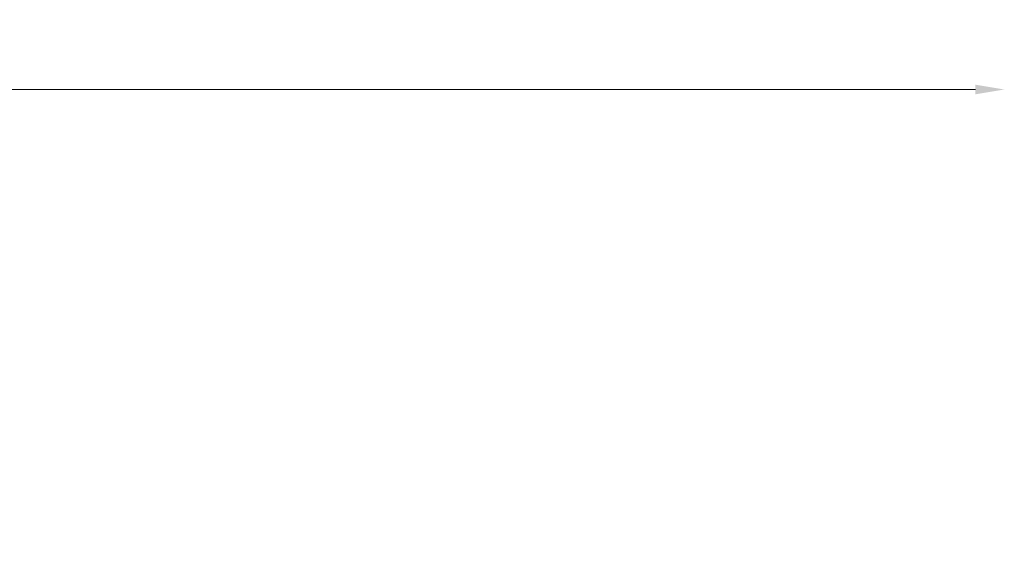
# Model space of a CAD drawing. Units: millimetres. Extents: x -6449 to 21023, y 0 to 38876.
# Drawn here: x 1988 to 6077, y 21043 to 23247 of the extents above; entities that cross this region are included whole.
import ezdxf

# ---------------------------------------------------------------- set-up
doc = ezdxf.new("R2010")
doc.units = ezdxf.units.MM
doc.styles.get("Standard").update_dxf_attribs({"font": 'arial.ttf'})
doc.dimstyles.new('ISO-25 (BySec)', dxfattribs={"dimtxt": 120, "dimasz": 60, "dimexe": 1.25, "dimexo": 0.625, "dimgap": 80, "dimtad": 1, "dimlfac": 0.1, "dimrnd": 5, "dimtxsty": 'Standard', "dimcen": 0, "dimse1": 1, "dimse2": 1, "dimclrd": 256, "dimclre": 256, "dimclrt": 256, "dimadec": 0, "dimazin": 0, "dimtfac": 1, "dimtmove": 1, "dimatfit": 3, "dimldrblk": 'DOTBLANK', "dimfxl": 1, "dimlwd": 5, "dimlwe": 5, "dimarcsym": 0})

# ---------------------------------------------------------------- blocks, each defined once
blk = doc.blocks.new('*D6')
at = {"lineweight": 5, "transparency": 16777216}
blk.add_line((-5806.7, 22957.1), (5957, 22957.1), dxfattribs=at)
at = {"transparency": 16777216}
for points in [[(-5806.7, 22977.1), (-5806.7, 22937.1), (-5926.7, 22957.1)], [(5957, 22977.1), (5957, 22937.1), (6077, 22957.1)]]:
    blk.add_solid(points, dxfattribs=at)
at = {"layer": 'Defpoints', "color": 0, "transparency": 16777216}
for p in [(6077, 22957.1), (-5926.7, 18169.8), (6077, 16977.8)]:
    blk.add_point(p, dxfattribs=at)
at = {"transparency": 16777216, "insert": (75.1, 23129), "char_height": 180, "attachment_point": 5}
blk.add_mtext('12005', dxfattribs=at)
blk = doc.blocks.new('_DotBlank')
at = {"color": 0, "linetype": 'ByBlock', "lineweight": -2}
blk.add_line((-0.5, 0), (-1, 0), dxfattribs=at)
blk.add_circle((0, 0), 0.5, dxfattribs=at)

msp = doc.modelspace()

# ---------------------------------------------------------------- dimensions: what is measured, and where the dimension line sits
dim = msp.add_linear_dim(base=(6076.999, 22957.146), p1=(-5926.711, 18169.82), p2=(6076.999, 16977.778), dimstyle='ISO-25 (BySec)', override={"dimtxt": 180, "dimasz": 120, "dimlfac": 1})
dim.commit()
dim.dimension.update_dxf_attribs({"geometry": '*D6', "text_midpoint": (75.144, 23129.05)})

doc.saveas('drawing.dxf')
